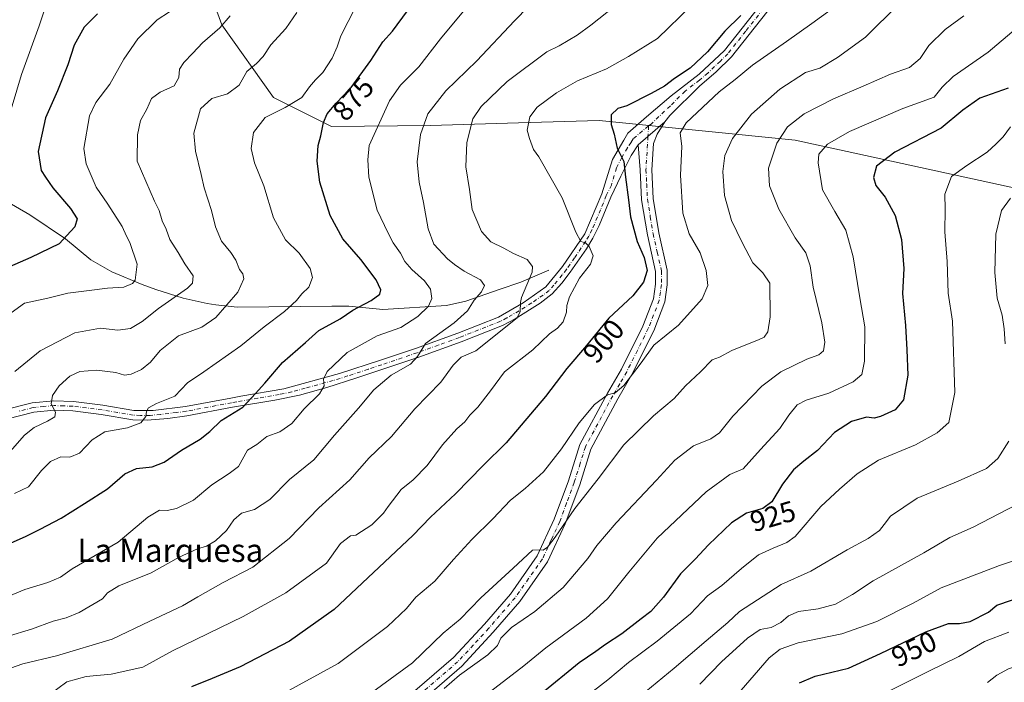
# Model space of a CAD drawing. Units: metres. Extents: x 617878 to 621345, y 4717867 to 4720240.
# Drawn here: x 620833 to 621174, y 4719049 to 4719278 of the extents above; entities that cross this region are included whole.
import ezdxf
from ezdxf.enums import TextEntityAlignment as Align

# ---------------------------------------------------------------- set-up
doc = ezdxf.new("R2010")
doc.units = ezdxf.units.M
doc.header["$MEASUREMENT"] = 0
doc.linetypes.add('DGN Style 4', pattern=[2.6384748266838614, 1.318413404963828, -0.6592067024819142, 0.001648016756204785, -0.6592067024819142])
for name, color, linetype, lineweight in [('Arbolado forestal CxS', 92, 'Continuous', 0), ('Camino Cxs', 7, 'Continuous', 0), ('Camino eje', 30, 'DGN Style 4', 13), ('Corriente natural lineal', 142, 'Continuous', 13), ('Curva de nivel maestra', 30, 'Continuous', 30), ('Curva de nivel normal', 30, 'Continuous', 0), ('Rótulo de curva de nivel directora', 7, 'Continuous', 0), ('Texto cartográfico', 7, 'Continuous', 0)]:
    doc.layers.add(name, color=color, linetype=linetype, lineweight=lineweight)
doc.styles.add('Style-Arial', font='txt')

# ---------------------------------------------------------------- blocks, each defined once
blk = doc.blocks.new('*U11')
at = {"layer": 'Arbolado forestal CxS', "color": 92, "linetype": 'Continuous', "lineweight": 0}
blk.add_polyline3d([(620841.8290999997, 4719456.6349, 816.7709000000032), (620867.9051000001, 4719385.6295, 835.3018000000012), (620888.4288999997, 4719315.358100001, 850.0954000000056), (620902.7292999999, 4719276.315500001, 858.7087000000029), (620920.5487000003, 4719251.1327, 866.7590999999958), (620940.6497, 4719241.1097, 874.7608000000038), (620974.9955000002, 4719241.502699999, 884.7173999999941), (621005.5311000004, 4719242.3783, 893.6460999999982), (621033.5351, 4719243.181500001, 898.460699999996), (621101.4046999998, 4719236.3793, 915.6713000000019), (621209.0248999996, 4719212.972300001, 942.9242999999988), (621254.2817000002, 4719199.086300001, 955.3178999999947), (621271.2534999996, 4719206.801100001, 958.5292000000045), (621284.1102999998, 4719199.086300001, 959.1713000000019), (621286.0219000002, 4719189.2893, 958.4951000000001), (621282.3498999998, 4719183.323100001, 957.8873000000023), (621280.4329000004, 4719160.3115, 956.1324000000022), (621265.0935000004, 4719131.553300001, 951.2722000000067), (621255.5049000002, 4719124.840299999, 950.6180000000023), (621237.2901, 4719101.832699999, 952.9860000000045), (621243.0116999998, 4719072.289100001, 961.0776999999945), (621239.8794999998, 4719056.630700001, 965.6784000000043), (621228.3273, 4719019.569900001, 976.1272000000026)], dxfattribs=at)

msp = doc.modelspace()

# ---------------------------------------------------------------- linework, layer by layer
at = {"layer": 'Arbolado forestal CxS', "color": 92, "linetype": 'Continuous', "lineweight": 0}
for points in [[(620834.1162999999, 4719539.993899999, 814.1588000000047), (620847.1398999998, 4719510.924900001, 811.915399999998), (620854.1727, 4719495.227499999, 811.9018000000069), (620841.8290999997, 4719456.6349, 816.7709000000032), (620867.9051000001, 4719385.6295, 835.3018000000012), (620888.4288999997, 4719315.358100001, 850.0954000000056), (620902.7292999999, 4719276.315500001, 858.7087000000029), (620920.5487000003, 4719251.1327, 866.7590999999958), (620940.6497, 4719241.1097, 874.7608000000038), (620974.9955000002, 4719241.502699999, 884.7173999999941), (621005.5311000004, 4719242.3783, 893.6460999999982), (621033.5351, 4719243.181500001, 898.460699999996), (621101.4046999998, 4719236.3793, 915.6713000000019), (621209.0248999996, 4719212.972300001, 942.9242999999988), (621254.2817000002, 4719199.086300001, 955.3178999999947), (621271.2534999996, 4719206.801100001, 958.5292000000045), (621284.1102999998, 4719199.086300001, 959.1713000000019), (621286.0219000002, 4719189.2893, 958.4951000000001)], [(620834.1162999999, 4719539.993899999, 814.1588000000047), (620847.1398999998, 4719510.924900001, 811.915399999998), (620854.1727, 4719495.227499999, 811.9018000000069), (620841.8290999997, 4719456.6349, 816.7709000000032), (620867.9051000001, 4719385.6295, 835.3018000000012), (620888.4288999997, 4719315.358100001, 850.0954000000056), (620902.7292999999, 4719276.315500001, 858.7087000000029), (620920.5487000003, 4719251.1327, 866.7590999999958), (620940.6497, 4719241.1097, 874.7608000000038), (620974.9955000002, 4719241.502699999, 884.7173999999941), (621005.5311000004, 4719242.3783, 893.6460999999982), (621033.5351, 4719243.181500001, 898.460699999996), (621101.4046999998, 4719236.3793, 915.6713000000019), (621209.0248999996, 4719212.972300001, 942.9242999999988), (621254.2817000002, 4719199.086300001, 955.3178999999947), (621271.2534999996, 4719206.801100001, 958.5292000000045), (621284.1102999998, 4719199.086300001, 959.1713000000019), (621286.0219000002, 4719189.2893, 958.4951000000001)], [(621209.0248999996, 4719212.972300001, 942.9242999999988), (621101.4046999998, 4719236.3793, 915.6713000000019), (621033.5351, 4719243.181500001, 898.460699999996), (621005.5311000004, 4719242.3783, 893.6460999999982), (620974.9955000002, 4719241.502699999, 884.7173999999941), (620940.6497, 4719241.1097, 874.7608000000038), (620920.5487000003, 4719251.1327, 866.7590999999958), (620902.7292999999, 4719276.315500001, 858.7087000000029), (620888.4288999997, 4719315.358100001, 850.0954000000056), (620867.9051000001, 4719385.6295, 835.3018000000012), (620841.8290999997, 4719456.6349, 816.7709000000032)]]:
    msp.add_polyline3d(points, dxfattribs=at)
at = {"layer": 'Camino Cxs', "color": 7, "linetype": 'Continuous', "lineweight": 0, "extrusion": (-0.1819731960871354, -0.1560053434599974, 0.9708491585811676), "elevation": -848364.8050755131, "flags": 128}
msp.add_lwpolyline([(-3178620.318127193, 3440001.913215746), (-3178620.318127193, 3439989.45844493)], dxfattribs=at)
msp.add_lwpolyline([(-3178620.318127193, 3440001.913215746), (-3178620.318127193, 3439989.45844493)], dxfattribs=at)
at = {"layer": 'Camino Cxs', "color": 7, "linetype": 'Continuous', "lineweight": 0}
for points in [[(621167.7301000003, 4719414.030099999, 893.3490000000021), (621171.0100999996, 4719394.8101, 898.5097999999998), (621172.7001, 4719382.850099999, 899.7844000000041), (621173.1601, 4719376.870100001, 898.1462999999932), (621173.4001000002, 4719368.100099999, 899.8972999999969), (621172.6700999998, 4719362.3101, 898.5479999999952), (621170.4401000004, 4719357.8301, 899.7670999999974), (621169.0301000001, 4719355.720100001, 899.8258999999963), (621165.8601000002, 4719351.880100001, 900.0176999999967), (621162.9501, 4719349.110099999, 898.9410999999964), (621141.4501, 4719330.4301, 901.2697000000045), (621131.4700999996, 4719321.9801, 903.800000000003), (621117.4101, 4719308.470100001, 901.7271000000038), (621105.0701000001, 4719295.5601, 903.7918000000063), (621091.6401000004, 4719280.770099999, 906.9358000000066), (621079.3000999996, 4719265.2401, 904.3957999999985), (621074.0701000001, 4719260.0101, 907.0071999999927), (621068.2600999996, 4719255.110099999, 906.6882000000041), (621057.9401000004, 4719244.870100001, 905.189400000003), (621056.2301000003, 4719242.6801, 904.2158999999956)], [(620827.4101, 4719142.880100001, 866.826199999996), (620836.9600999998, 4719145.300100001, 867.3315000000002), (620844.5000999998, 4719146.0601, 869.0252000000038), (620851.2500999998, 4719145.780099999, 867.0031000000017), (620861.4801000003, 4719144.540100001, 870.2494000000006), (620872.1401000004, 4719142.700099999, 874.7403999999952), (620878.8800999997, 4719142.720100001, 875.6083999999975), (620890.0900999998, 4719144.050100001, 877.7461999999941), (620905.7600999996, 4719147.0001, 881.9379999999946), (620909.3300999999, 4719147.620100001, 882.7700000000042), (620924.1801000005, 4719150.210100001, 880.9909999999946), (620943.4901000002, 4719155.470100001, 885.982999999993), (620957.6901000004, 4719160.130100001, 888.6000000000058), (620969.8701, 4719164.2401, 888.7005999999965), (620984.4801000003, 4719169.520099999, 891.3671000000032), (620998.5701000001, 4719175.090100001, 893.1361000000034), (621007.1601, 4719180.050100001, 895.5053999999947), (621015.0201000003, 4719185.5101, 896.6166999999988), (621020.8101000005, 4719192.5601, 894.3643000000012), (621028.4600999998, 4719203.940099999, 904.5225999999967), (621034.4301000005, 4719217.7401, 905.088499999998), (621038.0900999998, 4719229.6501, 904.6480000000012), (621042.0000999998, 4719236.390100001, 903.2854999999981), (621043.4301000005, 4719238.840100001, 903.8282999999938), (621049.8655000003, 4719244.466700001, 902.1852999999975), (621058.4001000002, 4719251.6801, 904.6601999999986), (621068.1700999998, 4719259.220100001, 906.5679999999993), (621076.9001000002, 4719267.450099999, 901.397100000002), (621089.1700999998, 4719282.9001, 903.5562000000064)], [(620827.4101, 4719142.880100001, 866.826199999996), (620836.9600999998, 4719145.300100001, 867.3315000000002), (620844.5000999998, 4719146.0601, 869.0252000000038), (620851.2500999998, 4719145.780099999, 867.0031000000017), (620861.4801000003, 4719144.540100001, 870.2494000000006), (620872.1401000004, 4719142.700099999, 874.7403999999952), (620878.8800999997, 4719142.720100001, 875.6083999999975), (620890.0900999998, 4719144.050100001, 877.7461999999941), (620905.7600999996, 4719147.0001, 881.9379999999946), (620909.3300999999, 4719147.620100001, 882.7700000000042), (620924.1801000005, 4719150.210100001, 880.9909999999946), (620943.4901000002, 4719155.470100001, 885.982999999993), (620957.6901000004, 4719160.130100001, 888.6000000000058), (620969.8701, 4719164.2401, 888.7005999999965), (620984.4801000003, 4719169.520099999, 891.3671000000032), (620998.5701000001, 4719175.090100001, 893.1361000000034), (621007.1601, 4719180.050100001, 895.5053999999947), (621015.0201000003, 4719185.5101, 896.6166999999988), (621020.8101000005, 4719192.5601, 894.3643000000012), (621028.4600999998, 4719203.940099999, 904.5225999999967), (621034.4301000005, 4719217.7401, 905.088499999998), (621038.0900999998, 4719229.6501, 904.6480000000012), (621042.0000999998, 4719236.390100001, 903.2854999999981), (621043.4301000005, 4719238.840100001, 903.8282999999938), (621049.8655000003, 4719244.466700001, 902.1852999999975), (621058.4001000002, 4719251.6801, 904.6601999999986), (621068.1700999998, 4719259.220100001, 906.5679999999993), (621076.9001000002, 4719267.450099999, 901.397100000002), (621089.1700999998, 4719282.9001, 903.5562000000064)], [(621091.6401000004, 4719280.770099999, 906.9358000000066), (621079.3000999996, 4719265.2401, 904.3957999999985), (621074.0701000001, 4719260.0101, 907.0071999999927), (621068.2600999996, 4719255.110099999, 906.6882000000041), (621057.9401000004, 4719244.870100001, 905.189400000003), (621056.2301000003, 4719242.6801, 904.2158999999956), (621047.0500999996, 4719234.8101, 901.2305999999954), (621044.5201000003, 4719231.090100001, 901.5084000000062), (621040.9801000003, 4719223.870100001, 905.6043000000063), (621037.4901000002, 4719216.610099999, 903.6863000000012), (621033.5401, 4719206.800100001, 905.4465000000055), (621031.3300999999, 4719202.370100001, 905.1643999999943), (621029.1101000002, 4719198.6801, 903.7788), (621023.4200999998, 4719190.620100001, 895.0384000000049), (621020.5900999998, 4719186.790100001, 896.1695999999939), (621017.2500999998, 4719183.100099999, 897.9268000000012), (621013.0800999999, 4719179.920100001, 897.249100000001), (621004.3501000004, 4719174.460100001, 894.8062999999967), (620999.9901000002, 4719172.1501, 891.5675999999949), (620985.6300999997, 4719166.470100001, 889.5840999999928), (620970.9501, 4719161.170100001, 888.3931000000011), (620958.5000999998, 4719156.970100001, 885.7885999999999), (620949.1101000002, 4719153.870100001, 886.6410000000034), (620939.0800999999, 4719150.670100001, 885.7891999999993), (620929.6601, 4719148.0701, 882.5337000000001), (620921.0401, 4719146.3101, 879.290599999993), (620906.3400999998, 4719143.800100001, 880.0630999999995), (620890.5800999999, 4719140.8301, 876.8190000000033), (620884.0100999996, 4719139.9301, 876.0856000000058), (620876.8101000005, 4719139.3101, 876.3362000000053), (620871.8701, 4719139.440099999, 875.2875999999961), (620860.8701, 4719141.3301, 869.5334000000003), (620850.9901000002, 4719142.530099999, 867.2036999999982), (620844.6001000004, 4719142.790100001, 866.4302000000026), (620837.5301000001, 4719142.090100001, 864.5483999999997), (620828.0100999996, 4719139.670100001, 864.4697000000016)], [(620969.6201, 4719045.5101, 921.8190999999933), (620983.0100999996, 4719057.0801, 922.4421000000002), (620993.7100999998, 4719068.610099999, 922.4458000000013), (621002.7301000003, 4719079.090100001, 921.7706000000036), (621012.0500999996, 4719092.290100001, 917.5531000000047), (621017.9101, 4719104.9901, 919.8184999999941), (621022.8701, 4719118.3201, 912.1483000000007), (621026.8101000005, 4719130.9101, 913.6548999999941), (621036.4001000002, 4719148.7501, 913.6325000000071), (621041.2200999996, 4719157.0601, 909.7286000000023), (621048.6501000002, 4719171.9301, 909.0478000000004), (621052.3101000005, 4719181.380100001, 904.9658000000054), (621053.0100999996, 4719186.470100001, 909.1085000000021), (621053.0201000003, 4719190.850099999, 908.5041000000057), (621050.1901000004, 4719203.530099999, 908.4137000000047), (621048.1801000005, 4719215.6801, 907.7902999999933), (621047.6601, 4719226.140100001, 902.9787000000069), (621047.0500999996, 4719234.8101, 901.2305999999954), (621056.2301000003, 4719242.6801, 904.2158999999956), (621053.6201, 4719238.4101, 903.2238999999972), (621052.3000999996, 4719235.220100001, 903.1769999999962), (621051.7600999996, 4719226.120100001, 905.1398999999947), (621052.2500999998, 4719216.120100001, 907.7565999999933), (621054.2100999998, 4719204.3101, 910.1373000000023), (621057.1101000002, 4719191.290100001, 908.3298999999971), (621057.1001000004, 4719186.190099999, 908.2743999999948), (621056.2901, 4719180.350099999, 909.7084999999934), (621052.4001000002, 4719170.270099999, 909.862500000003), (621044.8201000001, 4719155.120100001, 911.7899000000034), (621039.9700999996, 4719146.7501, 915.5065000000033), (621030.6001000004, 4719129.3201, 914.4870999999986), (621026.7401000002, 4719116.9901, 912.9495000000024), (621021.6901000004, 4719103.420100001, 918.9017000000023), (621015.6101000002, 4719090.2301, 921.0855000000012), (621005.9600999998, 4719076.5701, 924.5473000000056), (620996.7600999996, 4719065.880100001, 919.0662000000011), (620985.8501000004, 4719054.140100001, 920.3699000000053), (620972.0800999999, 4719042.2401, 920.712400000004)], [(621056.2301000003, 4719242.6801, 904.2158999999956), (621053.6201, 4719238.4101, 903.2238999999972), (621052.3000999996, 4719235.220100001, 903.1769999999962), (621051.7600999996, 4719226.120100001, 905.1398999999947), (621052.2500999998, 4719216.120100001, 907.7565999999933), (621054.2100999998, 4719204.3101, 910.1373000000023), (621057.1101000002, 4719191.290100001, 908.3298999999971), (621057.1001000004, 4719186.190099999, 908.2743999999948), (621056.2901, 4719180.350099999, 909.7084999999934), (621052.4001000002, 4719170.270099999, 909.862500000003), (621044.8201000001, 4719155.120100001, 911.7899000000034), (621039.9700999996, 4719146.7501, 915.5065000000033), (621030.6001000004, 4719129.3201, 914.4870999999986), (621026.7401000002, 4719116.9901, 912.9495000000024), (621021.6901000004, 4719103.420100001, 918.9017000000023), (621015.6101000002, 4719090.2301, 921.0855000000012), (621005.9600999998, 4719076.5701, 924.5473000000056), (620996.7600999996, 4719065.880100001, 919.0662000000011), (620985.8501000004, 4719054.140100001, 920.3699000000053), (620972.0800999999, 4719042.2401, 920.712400000004)], [(621047.0500999996, 4719234.8101, 901.2305999999954), (621044.5201000003, 4719231.090100001, 901.5084000000062), (621040.9801000003, 4719223.870100001, 905.6043000000063), (621037.4901000002, 4719216.610099999, 903.6863000000012), (621033.5401, 4719206.800100001, 905.4465000000055), (621031.3300999999, 4719202.370100001, 905.1643999999943), (621029.1101000002, 4719198.6801, 903.7788), (621023.4200999998, 4719190.620100001, 895.0384000000049), (621020.5900999998, 4719186.790100001, 896.1695999999939), (621017.2500999998, 4719183.100099999, 897.9268000000012), (621013.0800999999, 4719179.920100001, 897.249100000001), (621004.3501000004, 4719174.460100001, 894.8062999999967), (620999.9901000002, 4719172.1501, 891.5675999999949), (620985.6300999997, 4719166.470100001, 889.5840999999928), (620970.9501, 4719161.170100001, 888.3931000000011), (620958.5000999998, 4719156.970100001, 885.7885999999999), (620949.1101000002, 4719153.870100001, 886.6410000000034), (620939.0800999999, 4719150.670100001, 885.7891999999993), (620929.6601, 4719148.0701, 882.5337000000001), (620921.0401, 4719146.3101, 879.290599999993), (620906.3400999998, 4719143.800100001, 880.0630999999995), (620890.5800999999, 4719140.8301, 876.8190000000033), (620884.0100999996, 4719139.9301, 876.0856000000058), (620876.8101000005, 4719139.3101, 876.3362000000053), (620871.8701, 4719139.440099999, 875.2875999999961), (620860.8701, 4719141.3301, 869.5334000000003), (620850.9901000002, 4719142.530099999, 867.2036999999982), (620844.6001000004, 4719142.790100001, 866.4302000000026), (620837.5301000001, 4719142.090100001, 864.5483999999997), (620828.0100999996, 4719139.670100001, 864.4697000000016)], [(620969.6201, 4719045.5101, 921.8190999999933), (620983.0100999996, 4719057.0801, 922.4421000000002), (620993.7100999998, 4719068.610099999, 922.4458000000013), (621002.7301000003, 4719079.090100001, 921.7706000000036), (621012.0500999996, 4719092.290100001, 917.5531000000047), (621017.9101, 4719104.9901, 919.8184999999941), (621022.8701, 4719118.3201, 912.1483000000007), (621026.8101000005, 4719130.9101, 913.6548999999941), (621036.4001000002, 4719148.7501, 913.6325000000071), (621041.2200999996, 4719157.0601, 909.7286000000023), (621048.6501000002, 4719171.9301, 909.0478000000004), (621052.3101000005, 4719181.380100001, 904.9658000000054), (621053.0100999996, 4719186.470100001, 909.1085000000021), (621053.0201000003, 4719190.850099999, 908.5041000000057), (621050.1901000004, 4719203.530099999, 908.4137000000047), (621048.1801000005, 4719215.6801, 907.7902999999933), (621047.6601, 4719226.140100001, 902.9787000000069), (621047.0500999996, 4719234.8101, 901.2305999999954)]]:
    msp.add_polyline3d(points, dxfattribs=at)
at = {"layer": 'Camino eje', "color": 30, "linetype": 'DGN Style 4', "lineweight": 13, "extrusion": (0.000624345306261814, 0.01050372571415104, 0.9999446394371343), "elevation": 50859.25972262454, "flags": 128}
msp.add_lwpolyline([(621049.9274864802, 4718967.415683883), (621049.7120626707, 4718963.791683963)], dxfattribs=at)
at = {"layer": 'Camino eje', "color": 30, "linetype": 'DGN Style 4', "lineweight": 13}
for points in [[(621090.4051000001, 4719281.835100001, 905.1328000000068), (621084.2701000003, 4719274.110099999, 904.378800000006), (621078.1001000004, 4719266.345100001, 902.5935000000027), (621075.4851000002, 4719263.7301, 904.354800000001), (621071.1201, 4719259.6151, 906.6627000000008), (621068.2150999998, 4719257.165100001, 906.622199999998), (621063.3300999999, 4719253.395099999, 904.3413), (621058.1700999998, 4719248.2751, 904.9584999999934), (621051.4751000004, 4719241.950099999, 901.8987999999954), (621050.6117000004, 4719241.3025, 901.9434000000037)], [(621050.6117000004, 4719241.3025, 901.9434000000037), (621045.2401000002, 4719236.825099999, 902.1445999999996), (621044.5251000002, 4719235.600099999, 902.0865000000049), (621043.2600999996, 4719233.7401, 901.7179999999935), (621041.3051000005, 4719230.370100001, 902.6618000000017), (621039.5351, 4719226.7601, 903.9719999999943), (621037.7050999999, 4719220.8051, 902.9343999999984), (621035.9600999998, 4719217.175100001, 904.0573000000004), (621033.9851000002, 4719212.270099999, 906.9407000000066), (621031.0000999998, 4719205.370100001, 904.360799999995), (621029.8951000003, 4719203.155099999, 904.7679999999965), (621028.7851, 4719201.3101, 904.2976000000054), (621024.9600999998, 4719195.620100001, 898.4707999999956), (621022.1151000002, 4719191.590100001, 894.5049), (621020.7001, 4719189.675100001, 895.0837999999932), (621017.8051000005, 4719186.1501, 896.354800000001), (621016.1350999996, 4719184.3051, 896.9568), (621014.0500999996, 4719182.715100001, 895.9312999999967), (621010.1201, 4719179.985099999, 896.1532000000008), (621005.7550999997, 4719177.255100001, 894.0292000000045), (621001.4600999998, 4719174.7751, 893.0117000000029), (620999.2801000001, 4719173.620100001, 891.8782999999967), (620985.0551000005, 4719167.995100001, 889.5831999999937), (620977.7150999998, 4719165.345100001, 888.1854000000021), (620970.4101, 4719162.7051, 887.7834000000003), (620958.0950999996, 4719158.550100001, 886.4570999999996), (620953.4001000002, 4719157.0001, 885.908899999995), (620946.3000999996, 4719154.670100001, 885.9916999999988), (620941.2851, 4719153.0701, 884.1880999999995), (620931.6300999997, 4719150.440099999, 885.8429000000034), (620926.9200999998, 4719149.140100001, 881.6073999999935), (620922.6101000002, 4719148.2601, 878.966499999995), (620915.1851000005, 4719146.965100001, 881.3993999999948), (620907.8350999998, 4719145.710100001, 882.040599999993), (620906.0500999996, 4719145.4001, 881.0044000000053), (620890.3350999998, 4719142.440099999, 876.7474999999978), (620887.0500999996, 4719141.9901, 876.9974999999978), (620881.4451000001, 4719141.325099999, 875.3475000000036), (620877.8450999996, 4719141.015100001, 876.0295000000042), (620874.4751000004, 4719141.005100001, 875.4499999999971), (620872.0050999997, 4719141.0701, 874.9502999999969), (620866.5050999997, 4719142.015100001, 873.1597000000038), (620861.1750999996, 4719142.9351, 869.3702000000048), (620851.1201, 4719144.155099999, 867.1186000000017), (620847.9250999996, 4719144.2851, 867.0007999999945), (620844.5500999996, 4719144.425100001, 867.7112999999954), (620841.0151000004, 4719144.075099999, 867.1959000000062), (620837.2451, 4719143.6951, 865.5589000000037), (620832.4700999996, 4719142.485099999, 866.6462000000029)], [(621050.3963000001, 4719237.6787, 901.9815999999993), (621049.7100999998, 4719226.130100001, 904.0622000000004), (621049.9550999999, 4719221.130100001, 906.2519999999931), (621050.2150999998, 4719215.9001, 907.8331000000036), (621051.2200999996, 4719209.825099999, 908.5565999999964), (621052.2001, 4719203.920100001, 908.6447000000045), (621053.6151000002, 4719197.5801, 908.547200000001), (621055.0651000004, 4719191.0701, 908.3559999999999), (621055.0551000005, 4719186.3301, 908.6113000000041), (621054.7050999999, 4719183.7851, 907.4760999999999), (621054.3000999996, 4719180.8651, 906.934699999998), (621052.3551000003, 4719175.825099999, 905.5176000000066), (621050.5251000002, 4719171.100099999, 909.3475000000036), (621046.7351000002, 4719163.5251, 908.8417999999948), (621043.0201000003, 4719156.090100001, 909.3282999999938), (621040.5950999996, 4719151.905099999, 912.175000000003), (621038.1851000005, 4719147.7501, 913.8016999999963), (621028.7050999999, 4719130.1151, 913.595100000006), (621026.8925000001, 4719124.325099999, 913.9119000000064), (621024.8369000005, 4719117.770099999, 912.0280999999959), (621022.1721000001, 4719110.5801, 913.258799999996), (621019.8000999996, 4719104.2051, 919.0651000000071), (621016.8701, 4719097.8551, 918.8375999999989), (621013.8300999999, 4719091.2601, 918.717300000004), (621009.0050999997, 4719084.4301, 916.4519), (621004.3450999996, 4719077.8301, 922.874299999996), (620995.2351000002, 4719067.245100001, 920.6453000000038), (620989.8850999996, 4719061.4801, 918.7909000000074), (620984.4301000005, 4719055.610099999, 920.3782000000066), (620970.8501000004, 4719043.8751, 920.7477999999975)]]:
    msp.add_polyline3d(points, dxfattribs=at)
at = {"layer": 'Corriente natural lineal', "color": 142, "linetype": 'Continuous', "lineweight": 13}
msp.add_polyline3d([(621016.0601000005, 4719191.350099999, 891.1129999999977), (621006.3501000004, 4719187.130100001, 888.2265999999945), (620998.8300999999, 4719184.640100001, 886.1781999999948), (620987.2901, 4719180.550100001, 883.0451999999933), (620980.5701000001, 4719179.140100001, 881.2381000000023), (620958.4801000003, 4719177.700099999, 875.5595999999933), (620946.7001, 4719178.8201, 873.6912000000011), (620940.8601000002, 4719178.9001, 872.6569000000019), (620908.0000999998, 4719178.550100001, 864.6334999999963), (620900.5701000001, 4719179.3101, 862.2378000000026), (620897.6300999997, 4719179.780099999, 861.4275999999956), (620889.2301000003, 4719181.640100001, 859.2048999999971), (620879.7600999996, 4719184.610099999, 856.4814999999944), (620875.0201000003, 4719186.3201, 855.0861000000004), (620864.5301000001, 4719190.7601, 852.6971999999952), (620857.2301000003, 4719194.950099999, 851.0663999999962), (620848.5201000003, 4719202.1601, 849.2062000000006), (620836.1601, 4719210.5101, 846.7609999999986), (620827.5401, 4719215.420100001, 844.9002999999939), (620804.1001000004, 4719226.270099999, 841.8617999999988)], dxfattribs=at)
at = {"layer": 'Curva de nivel maestra', "color": 30, "linetype": 'Continuous', "lineweight": 30, "flags": 128}
for points, elevation in [([(620828.6799999997, 4719096.3301), (620834.6799999997, 4719099.020099999), (620839.6799999997, 4719101.590100001), (620847.0099999999, 4719105.350099999), (620855.0899999999, 4719110.520099999), (620863.0800000001, 4719115.5001), (620869.0599999996, 4719120.770099999), (620873.1200000001, 4719122.5601), (620878.5199999996, 4719123.220100001), (620882.6699999999, 4719124.850099999), (620888.6699999999, 4719128.9801), (620895.1399999997, 4719132.800100001), (620898.4900000002, 4719135.460100001), (620902.4800000006, 4719139.210100001), (620909.9900000002, 4719143.800100001), (620914.3399999999, 4719148.550100001), (620917.6200000001, 4719152.200099999), (620923.6900000004, 4719159.380100001), (620931.6900000004, 4719166.220100001), (620936.3499999996, 4719170.380100001), (620943.6900000004, 4719174.460100001), (620948.0999999996, 4719177.420100001), (620954.4699999997, 4719180.800100001), (620957.4400000004, 4719182.970100001), (620957.8200000003, 4719184.4801), (620956.2000000002, 4719187.9801), (620950.8499999996, 4719194.970100001), (620944.6200000001, 4719202.210100001), (620940.1900000004, 4719210.3201), (620936.6799999997, 4719221.8101), (620935.7400000002, 4719229.140100001), (620936.0999999996, 4719234.4901), (620937.0499999998, 4719237.870100001), (620937.9000000004, 4719242.4901), (620939.1900000004, 4719245.470100001), (620942.3499999996, 4719249.1801), (620947.5300000003, 4719254.610099999), (620954.29, 4719264.0001), (620958.4800000006, 4719270.4301), (620961.9000000004, 4719274.140100001), (620967.0999999996, 4719281.1501)], 875), ([(620859.5999999996, 4719280.1601), (620855.0099999999, 4719275.5701), (620851.4600000001, 4719269.2601), (620849.2699999996, 4719262.460100001), (620845.7599999999, 4719253.470100001), (620841.5999999996, 4719244.140100001), (620839.0300000003, 4719232.470100001), (620840.0800000001, 4719225.9001), (620841.5800000001, 4719223.5101), (620844.0800000001, 4719219.880100001), (620850.2199999997, 4719212.6801), (620852.5300000003, 4719209.0701), (620851.7100000001, 4719206.300100001), (620846.3300000001, 4719200.460100001), (620836.54, 4719195.7501), (620829.0700000003, 4719192.5001)], 850), ([(621082.5499999998, 4719279.590100001), (621077.04, 4719274.100099999), (621071.0300000003, 4719266.9801), (621065.0300000003, 4719261.3301), (621059.6200000001, 4719257.720100001), (621056.0800000001, 4719255.100099999), (621051.4600000001, 4719252.540100001), (621043.0300000003, 4719248.2301), (621039.9400000004, 4719247.290100001), (621037.6200000001, 4719245.200099999), (621037.7000000002, 4719241.8301), (621038.6900000004, 4719238.470100001), (621039.7300000006, 4719233.5601), (621042.0499999998, 4719229.030099999), (621042.5800000001, 4719223.590100001), (621043.6600000003, 4719215.670100001), (621044.3300000001, 4719209.8101), (621046.6600000003, 4719201.220100001), (621049.1299999999, 4719195.770099999), (621050.1299999999, 4719191.220100001), (621048.9000000004, 4719187.140100001), (621045.1600000003, 4719182.470100001), (621036.8099999996, 4719174.7301), (621029.0599999996, 4719165.200099999), (621022.2800000003, 4719157.200099999), (621014.8399999999, 4719147.5601), (621001.2400000002, 4719131.5101), (620993.2599999999, 4719123.690099999), (620983.6799999997, 4719113.800100001), (620975.04, 4719105.7601), (620968.9299999997, 4719099.340100001), (620941.6600000003, 4719073.710100001), (620926.1600000003, 4719062.7501), (620909.0199999996, 4719053.890100001), (620899.3499999996, 4719049.870100001), (620892.2199999997, 4719047.0001)], 900), ([(621175.2800000003, 4719254.4301), (621165.4600000001, 4719250.9801), (621159.5800000001, 4719246.8101), (621152.0300000003, 4719240.4901), (621136.0199999996, 4719232.2601), (621129.5899999999, 4719227.390100001), (621128.54, 4719223.4901), (621129.3600000005, 4719220.640100001), (621132.6200000001, 4719216.6601), (621136.1299999999, 4719210.300100001), (621138.2999999998, 4719202.0001), (621139.0599999996, 4719191.9001), (621138.6699999999, 4719183.220100001), (621139.6600000003, 4719172.140100001), (621140.1399999997, 4719163.7401), (621140.5199999996, 4719154.940099999), (621139.0099999999, 4719146.440099999), (621136.0899999999, 4719142.950099999), (621131, 4719140.5801), (621128.8200000003, 4719140.0801), (621126.1600000003, 4719140.380100001), (621120.9900000002, 4719138.860099999), (621115.04, 4719135.050100001), (621109.2199999997, 4719128.8201), (621104.4100000003, 4719125.1601), (621100.8799999999, 4719122.100099999), (621097.04, 4719117.130100001), (621093.3700000001, 4719111.0601), (621090.1799999997, 4719108.720100001), (621084.5199999996, 4719107.0801), (621079.3300000001, 4719103.800100001), (621071.4199999999, 4719096.130100001), (621066.75, 4719091.130100001), (621061.6200000001, 4719086.130100001), (621055.8399999999, 4719078.0001), (621051.4500000002, 4719073.020099999), (621048.0300000003, 4719070.550100001), (621041.3600000005, 4719065.360099999), (621035.6500000004, 4719061.600099999), (621032.3799999999, 4719059.170100001), (621026.5, 4719055.2401), (621013.2400000002, 4719044.420100001)], 925), ([(621102.9400000004, 4719048.350099999), (621108.3300000001, 4719050.640100001), (621119.9500000002, 4719053.370100001), (621131.04, 4719058.4801), (621146.7100000001, 4719065.950099999), (621154.6299999999, 4719068.860099999), (621158.4100000003, 4719068.840100001), (621162.0800000001, 4719069.630100001), (621168.4100000003, 4719072.770099999), (621171.3600000005, 4719075.290100001), (621192.3899999997, 4719082.460100001)], 950)]:
    msp.add_lwpolyline(points, dxfattribs=dict(at, elevation=elevation))
at = {"layer": 'Curva de nivel normal', "color": 30, "linetype": 'Continuous', "lineweight": 0, "flags": 128}
for points, elevation in [([(620828.04, 4719241.630100001), (620833.2699999996, 4719259.100099999), (620839.4100000003, 4719275.970100001), (620841.2599999999, 4719281.5101), (620845.25, 4719285.610099999), (620850.8300000001, 4719290.880100001), (620856.2800000003, 4719298.9801), (620862.2199999997, 4719307.1501), (620866.0199999996, 4719315.460100001), (620869.8399999999, 4719325.0701), (620870.2000000002, 4719334.0601), (620870.6900000004, 4719338.520099999), (620872.9600000001, 4719341.8301), (620888.6799999997, 4719353.1501), (620894.7699999996, 4719369.800100001), (620897.2199999997, 4719376.870100001), (620898.4600000001, 4719381.200099999), (620901.3200000003, 4719386.300100001), (620905.2100000001, 4719394.880100001), (620907.2300000006, 4719402.450099999)], 845), ([(621018.7300000006, 4719292.690099999), (621004.1299999999, 4719277.720100001), (620991.0499999998, 4719263.8101), (620980.2999999998, 4719253.470100001), (620974.0999999996, 4719245.470100001), (620971.5700000003, 4719238.300100001), (620970.4000000004, 4719228.8201), (620971.1200000001, 4719221.800100001), (620972.6200000001, 4719214.800100001), (620974.2300000006, 4719205.690099999), (620976.2300000006, 4719200.350099999), (620980.9199999999, 4719195.2401), (620983.3600000005, 4719193.340100001), (620986.7100000001, 4719190.940099999), (620992.2999999998, 4719187.940099999), (620993.75, 4719185.9801), (620992.7000000002, 4719183.770099999), (620990.2000000002, 4719180.920100001), (620987.8300000001, 4719177.270099999), (620983.1799999997, 4719173.020099999), (620973.2800000003, 4719165.940099999), (620970.5599999996, 4719161.460100001), (620968.0999999996, 4719158.790100001), (620961.3799999999, 4719154.9001), (620955.3499999996, 4719149.8101), (620950.0199999996, 4719143.4901), (620941.7199999997, 4719134.190099999), (620934.5999999996, 4719125.600099999), (620926.1399999997, 4719118.7601), (620919.2800000003, 4719111.8201), (620913.9900000002, 4719108.450099999), (620909.4900000002, 4719107.1601), (620906.8600000005, 4719104.850099999), (620904.29, 4719101.130100001), (620900.4400000004, 4719097.5101), (620897.4000000004, 4719095.670100001), (620894.29, 4719094.790100001), (620887.9100000003, 4719091.890100001), (620878.2400000002, 4719086.460100001), (620867.0099999999, 4719081.9101), (620863.0899999999, 4719079.4901), (620861.3300000001, 4719077.390100001), (620853.2599999999, 4719072.710100001), (620848.6799999997, 4719070.8301), (620844.2599999999, 4719069.6801), (620836.6799999997, 4719066.960100001), (620828.2999999998, 4719064.4301)], 885), ([(621137.3700000001, 4719283.5001), (621125.8300000001, 4719272.050100001), (621116.1399999997, 4719265.0001), (621109.9800000006, 4719261.340100001), (621105.04, 4719259.860099999), (621096.0999999996, 4719254.090100001), (621086.29, 4719245.4001), (621079.7400000002, 4719236.9001), (621077.0899999999, 4719231.0601), (621076.3499999996, 4719225.520099999), (621076.9199999999, 4719217.1801), (621079.3200000003, 4719208.550100001), (621083.0800000001, 4719200.950099999), (621086.79, 4719193.870100001), (621090.25, 4719190.350099999), (621092.6600000003, 4719186.840100001), (621092.75, 4719175.110099999), (621091.9699999997, 4719169.920100001), (621090.7300000006, 4719168.1501), (621088.9699999997, 4719167.300100001), (621079.5099999999, 4719163.5101), (621075.1500000004, 4719161.140100001), (621072.6600000003, 4719160.200099999), (621068.6399999997, 4719156.050100001), (621063.3799999999, 4719151.280099999), (621059.5099999999, 4719146.9001), (621052.3300000001, 4719140.880100001), (621042.04, 4719130.800100001), (621033.0899999999, 4719119.0601), (621025, 4719108.700099999), (621018.29, 4719098.800100001), (621015.5300000003, 4719095.290100001), (621014.0700000003, 4719094.270099999), (621012.8600000005, 4719094.4001), (621010.3600000005, 4719094.2601), (621003.7300000006, 4719088.0601), (620992.5, 4719077.8301), (620985.3200000003, 4719070.440099999), (620979.4600000001, 4719065.530099999), (620968.7300000006, 4719055.3201), (620955.0700000003, 4719045.2501)], 910), ([(620988.2199999997, 4719283.1601), (620978.4400000004, 4719271.540100001), (620971.0199999996, 4719261.8101), (620964.6399999997, 4719255.440099999), (620960.8399999999, 4719250.020099999), (620953.75, 4719234.5101), (620953.2699999996, 4719229.540100001), (620953.6200000001, 4719223.5101), (620956.5800000001, 4719212.140100001), (620960.3700000001, 4719204.1601), (620962.0800000001, 4719200.800100001), (620964.5700000003, 4719197.2601), (620966.1600000003, 4719194.280099999), (620968.5, 4719191.5101), (620972.9500000002, 4719187.610099999), (620974.9800000006, 4719184.800100001), (620975.5199999996, 4719181.460100001), (620974.3300000001, 4719178.8201), (620970.6500000004, 4719175.220100001), (620964.7000000002, 4719171.420100001), (620956.4800000006, 4719168.520099999), (620946.1100000005, 4719162.8201), (620939.2300000006, 4719156.2401), (620937.8899999997, 4719153.5801), (620938.1900000004, 4719151.2401), (620936.5800000001, 4719148.460100001), (620931.2800000003, 4719143.2401), (620926.9800000006, 4719138.2301), (620922.8399999999, 4719135.300100001), (620918.3200000003, 4719133.640100001), (620914.8399999999, 4719130.880100001), (620911.5800000001, 4719128.940099999), (620908.4100000003, 4719123.350099999), (620905.2599999999, 4719120.840100001), (620899.1799999997, 4719116.940099999), (620892.8899999997, 4719111.5801), (620886.9699999997, 4719108.720100001), (620883.7300000006, 4719108.0601), (620881.1399999997, 4719108.220100001), (620877.0499999998, 4719105.720100001), (620866.8099999996, 4719097.020099999), (620850.8600000005, 4719087.880100001), (620846.7300000006, 4719084.970100001), (620842.3700000001, 4719083.130100001), (620834.3899999997, 4719080.690099999), (620823.7800000003, 4719076.280099999)], 880), ([(621038.9199999999, 4719282.850099999), (621030.54, 4719276.270099999), (621025.8899999997, 4719272.7401), (621019.6600000003, 4719269.0701), (621015.3600000005, 4719267.030099999), (621001.6299999999, 4719256.670100001), (620992.5800000001, 4719248.050100001), (620989.6500000004, 4719243.720100001), (620987.5800000001, 4719235.5601), (620987.2800000003, 4719227.130100001), (620988.5199999996, 4719219.3101), (620989.5099999999, 4719212.360099999), (620992.7199999997, 4719204.720100001), (620995.9699999997, 4719201.1501), (621000.4400000004, 4719198.9001), (621003.7400000002, 4719197.120100001), (621008.5300000003, 4719194.9801), (621010.4199999999, 4719192.640100001), (621010.2199999997, 4719190.6601), (621006.5099999999, 4719181.8201), (621006.2599999999, 4719180.0801), (621006.0700000003, 4719177.050100001), (621005.0300000003, 4719174.840100001), (620990.7400000002, 4719163.360099999), (620985.6699999999, 4719161.130100001), (620982.8200000003, 4719158.4001), (620978.5599999996, 4719152.4801), (620969.6100000005, 4719143.2601), (620961.5099999999, 4719133.700099999), (620953.7199999997, 4719126.270099999), (620947.0999999996, 4719118.6601), (620936.3099999996, 4719109.0101), (620926.0300000003, 4719098.3201), (620913.4000000004, 4719088.390100001), (620903.1399999997, 4719083.050100001), (620894.4000000004, 4719078.1601), (620889.0199999996, 4719075.0101), (620877.6799999997, 4719069.7401), (620864.6799999997, 4719063.5001), (620845.3399999999, 4719057.640100001), (620833.6799999997, 4719054.920100001), (620825.0099999999, 4719051.920100001)], 890), ([(620829.2800000003, 4719128.520099999), (620834.3399999999, 4719134.1601), (620837.6600000003, 4719136.850099999), (620842.2800000003, 4719138.9801), (620844.75, 4719140.550100001), (620845.04, 4719142.0701), (620843.5800000001, 4719144.9901), (620843.9500000002, 4719147.880100001), (620846.3499999996, 4719151.2401), (620849.9699999997, 4719154.6501), (620853.5, 4719156.1801), (620859.1900000004, 4719156.620100001), (620865.9699999997, 4719155.850099999), (620868.9800000006, 4719154.9901), (620871.2199999997, 4719155.2401), (620874.8099999996, 4719156.9101), (620877.9500000002, 4719159.420100001), (620881.29, 4719163.440099999), (620887.6299999999, 4719168.520099999), (620895.7000000002, 4719171.630100001), (620900.5599999996, 4719174.9301), (620908.1900000004, 4719183.720100001), (620910.3200000003, 4719188.300100001), (620909.9400000004, 4719190.0601), (620908.8300000001, 4719191.530099999), (620907.5599999996, 4719194.780099999), (620905.79, 4719197.470100001), (620902.5499999998, 4719201.370100001), (620900.5499999998, 4719206.390100001), (620899.0999999996, 4719212.040100001), (620896.5099999999, 4719219.8101), (620895.5099999999, 4719224.5001), (620893.54, 4719232.5801), (620892.9500000002, 4719238.8301), (620895.3099999996, 4719247.1801), (620899.2800000003, 4719250.8101), (620904.6900000004, 4719252.450099999), (620908.6900000004, 4719255.380100001), (620911.3499999996, 4719260.130100001), (620914.6900000004, 4719262.960100001), (620917.0199999996, 4719265.3301), (620919.7199999997, 4719269.440099999), (620924.8399999999, 4719275.040100001), (620928.7199999997, 4719280.5601)], 865), ([(620829.6799999997, 4719176.600099999), (620834.3399999999, 4719179.950099999), (620842.3399999999, 4719181.630100001), (620849.3399999999, 4719183.4101), (620856.6799999997, 4719184.2601), (620863.0099999999, 4719185.110099999), (620868.7300000006, 4719185.4001), (620871.6799999997, 4719186.6601), (620872.6799999997, 4719187.9101), (620873.3600000005, 4719193.440099999), (620870.8399999999, 4719200.890100001), (620869.6799999997, 4719203.140100001), (620868.0899999999, 4719206.5101), (620863.2199999997, 4719214.1501), (620859.0800000001, 4719220.140100001), (620855.6100000005, 4719228.140100001), (620854.8700000001, 4719233.470100001), (620856.8200000003, 4719244.8101), (620859.04, 4719249.470100001), (620863.8399999999, 4719255.8101), (620868.7100000001, 4719264.470100001), (620873.6100000005, 4719271.470100001), (620880.2300000006, 4719278.030099999), (620884.5899999999, 4719280.8201)], 855), ([(620949.0599999996, 4719282.470100001), (620943.9800000006, 4719272.520099999), (620942.6299999999, 4719268.720100001), (620940.9600000001, 4719264.780099999), (620937.75, 4719259.850099999), (620935.1399999997, 4719257.3301), (620933.1299999999, 4719254.840100001), (620930.3799999999, 4719251.1801), (620924.6900000004, 4719247.7301), (620917.6900000004, 4719244.280099999), (620913.6200000001, 4719239.0701), (620912.8499999996, 4719233.470100001), (620914.0199999996, 4719228.530099999), (620917.2199999997, 4719220.590100001), (620920.5800000001, 4719209.4301), (620924.7400000002, 4719201.800100001), (620929.5, 4719197.200099999), (620933.2999999998, 4719191.9001), (620934.1200000001, 4719188.8101), (620932.7999999998, 4719185.470100001), (620930.4500000002, 4719183.140100001), (620928.5899999999, 4719180.840100001), (620924.3700000001, 4719177.0601), (620917.3499999996, 4719171.700099999), (620909.2199999997, 4719165.1501), (620896.4600000001, 4719156.110099999), (620890.8099999996, 4719152.290100001), (620886.3399999999, 4719147.640100001), (620880.0199999996, 4719145.1601), (620877.2400000002, 4719143.620100001), (620876.5199999996, 4719142.370100001), (620876.29, 4719140.630100001), (620874.6100000005, 4719138.4801), (620870.0099999999, 4719136.6601), (620862.1900000004, 4719135.290100001), (620857.7199999997, 4719132.530099999), (620853.3600000005, 4719127.970100001), (620850.0499999998, 4719126.5101), (620846.8499999996, 4719126.630100001), (620843.29, 4719124.9801), (620840.2300000006, 4719121.9001), (620835.6600000003, 4719116.2501), (620830.7699999996, 4719113.920100001)], 870), ([(621065.3600000005, 4719282.890100001), (621053.7000000002, 4719271.610099999), (621043.7000000002, 4719265.380100001), (621036.0300000003, 4719261.0801), (621026.0300000003, 4719256.9101), (621018.6600000003, 4719252.8301), (621011.9500000002, 4719247.8301), (621009.4500000002, 4719244.470100001), (621008.5499999998, 4719239.870100001), (621009.3899999997, 4719236.9901), (621010.7199999997, 4719233.1601), (621012.54, 4719230.6501), (621020.6600000003, 4719216.440099999), (621025.4400000004, 4719204.550100001), (621027.1799999997, 4719201.300100001), (621028.7100000001, 4719200.8201), (621030.04, 4719199.4801), (621031.3600000005, 4719196.270099999), (621030.4400000004, 4719193.460100001), (621026.7199999997, 4719188.600099999), (621023.1699999999, 4719182.130100001), (621022.2300000006, 4719179.130100001), (621022.1799999997, 4719176.800100001), (621020.9800000006, 4719173.440099999), (621019.04, 4719171.2401), (621016.2199999997, 4719169.2501), (621010.4400000004, 4719163.670100001), (621000.7199999997, 4719156.130100001), (620995.8399999999, 4719149.460100001), (620991.4100000003, 4719143.800100001), (620988.7100000001, 4719141.030099999), (620986.8700000001, 4719138.7401), (620984.0899999999, 4719136.360099999), (620979.2199999997, 4719130.800100001), (620973.9199999999, 4719123.690099999), (620969.0099999999, 4719118.720100001), (620964.8399999999, 4719115.360099999), (620960.3700000001, 4719109.460100001), (620958.7599999999, 4719107.100099999), (620954.6399999997, 4719103.090100001), (620949.1699999999, 4719099.5101), (620947.29, 4719099.220100001), (620943.7800000003, 4719096.5701), (620939.0199999996, 4719089.800100001), (620924.8700000001, 4719079.5001), (620910.1299999999, 4719071.370100001), (620885.54, 4719059.470100001), (620875.3300000001, 4719053.790100001), (620864.3200000003, 4719051.3101), (620855.6799999997, 4719050.530099999), (620849.0099999999, 4719048.6601), (620842.6799999997, 4719044.050100001)], 895), ([(621113.8799999999, 4719281.690099999), (621107.2000000002, 4719276.8101), (621098.4100000003, 4719270.540100001), (621086.6299999999, 4719262.390100001), (621080.5999999996, 4719257.370100001), (621075.04, 4719253.140100001), (621063.6200000001, 4719242.340100001), (621061.5599999996, 4719238.9301), (621062.1699999999, 4719234.190099999), (621061.6399999997, 4719224.2301), (621062.54, 4719211.030099999), (621064.7100000001, 4719203.9101), (621068.4699999997, 4719197.280099999), (621070.6200000001, 4719191.190099999), (621071.2000000002, 4719186.0101), (621069.1900000004, 4719181.340100001), (621061, 4719172.220100001), (621052.4900000002, 4719165.3201), (621048.0599999996, 4719159.220100001), (621042.0300000003, 4719151.360099999), (621038.9800000006, 4719148.8201), (621036.3200000003, 4719148.170100001), (621031.8899999997, 4719144.7501), (621026.5800000001, 4719138.460100001), (621020.4299999997, 4719129.460100001), (621014.1600000003, 4719121.460100001), (621007.8099999996, 4719115.670100001), (621002.7400000002, 4719111.620100001), (620996.6399999997, 4719105.130100001), (620989.3499999996, 4719097.9801), (620982.9800000006, 4719091.030099999), (620976.5, 4719083.590100001), (620969.9699999997, 4719078.0701), (620966.6900000004, 4719074.100099999), (620960.0999999996, 4719067.800100001), (620942.9900000002, 4719055.020099999), (620923.3499999996, 4719044.280099999)], 905), ([(620830.9000000004, 4719156.2601), (620839.7300000006, 4719163.4101), (620851.6799999997, 4719169.630100001), (620860.5899999999, 4719171.200099999), (620866.6799999997, 4719170.5101), (620871.0099999999, 4719171.0801), (620875.0300000003, 4719173.590100001), (620880.7400000002, 4719178.050100001), (620890.7800000003, 4719185.0701), (620892.4800000006, 4719186.780099999), (620892.7400000002, 4719189.370100001), (620889.9199999999, 4719193.4801), (620887.5599999996, 4719197.4001), (620884.6200000001, 4719201.920100001), (620883.3700000001, 4719205.4901), (620882.0599999996, 4719208.4001), (620880.9600000001, 4719212.0001), (620879.3700000001, 4719215.200099999), (620873.3700000001, 4719229.140100001), (620873.4100000003, 4719238.190099999), (620874.4800000006, 4719243.190099999), (620876.6900000004, 4719247.140100001), (620878.3600000005, 4719250.7601), (620881.3600000005, 4719252.960100001), (620886.1600000003, 4719255.2401), (620887.75, 4719258.0601), (620888.0300000003, 4719260.9301), (620889.4900000002, 4719263.300100001), (620892.6900000004, 4719266.520099999), (620896.0199999996, 4719270.100099999), (620902.0199999996, 4719275.340100001), (620905.5999999996, 4719279.440099999)], 860), ([(621159.8700000001, 4719279.460100001), (621153.4199999999, 4719274.690099999), (621147.7100000001, 4719269.120100001), (621144.7800000003, 4719264.6801), (621141, 4719261.5101), (621134.4500000002, 4719259.280099999), (621125.0199999996, 4719255.030099999), (621114.7000000002, 4719250.6801), (621104.5300000003, 4719245.460100001), (621098.7599999999, 4719241.0101), (621095.04, 4719235.360099999), (621092.2300000006, 4719226.670100001), (621092.5800000001, 4719220.550100001), (621095.7400000002, 4719212.450099999), (621101.4800000006, 4719202.520099999), (621105.0700000003, 4719197.3301), (621106.6699999999, 4719192.840100001), (621107.6799999997, 4719185.470100001), (621110.7100000001, 4719173.130100001), (621111.6699999999, 4719166.370100001), (621111.2100000001, 4719163.4001), (621109.6500000004, 4719162.040100001), (621105.5099999999, 4719160.440099999), (621096.4400000004, 4719156.0701), (621089.8200000003, 4719151.190099999), (621079.8200000003, 4719140.6801), (621075.2199999997, 4719134.940099999), (621072.2400000002, 4719132.880100001), (621066.1900000004, 4719130.450099999), (621059.7199999997, 4719125.540100001), (621053.3200000003, 4719118.5601), (621039.3399999999, 4719103.790100001), (621032.6399999997, 4719095.870100001), (621029.5199999996, 4719091.370100001), (621021.0300000003, 4719081.420100001), (621011.2199999997, 4719073.0601), (621003.0999999996, 4719067.460100001), (620999.4400000004, 4719063.790100001), (620998.2699999996, 4719061.2301), (620994.9199999999, 4719058.030099999), (620985.0300000003, 4719050.9901), (620979.7000000002, 4719046.360099999)], 915), ([(621178.0800000001, 4719275.050100001), (621168.2999999998, 4719266.880100001), (621156.1600000003, 4719258.470100001), (621152.3600000005, 4719254.770099999), (621149.5899999999, 4719251.2601), (621138.7100000001, 4719247.370100001), (621120.2699999996, 4719239.380100001), (621112.6100000005, 4719234.960100001), (621109.6699999999, 4719231.470100001), (621109.3899999997, 4719228.470100001), (621110.8600000005, 4719219.140100001), (621115.1699999999, 4719211.600099999), (621119.0300000003, 4719205.130100001), (621121.5599999996, 4719195.9901), (621123.8399999999, 4719181.7601), (621125.6100000005, 4719171.6801), (621125.4800000006, 4719159.770099999), (621124.5599999996, 4719155.210100001), (621121.4900000002, 4719152.6601), (621113.1500000004, 4719148.7301), (621105.2000000002, 4719146.2601), (621102.0899999999, 4719144.610099999), (621099.2699999996, 4719141.130100001), (621096.1200000001, 4719136.470100001), (621089.4100000003, 4719129.170100001), (621083.4199999999, 4719122.5001), (621078.75, 4719120.5601), (621070.5300000003, 4719114.4901), (621053.5700000003, 4719098.5101), (621043.79, 4719086.690099999), (621036.4199999999, 4719077.4901), (621029.0300000003, 4719070.790100001), (621015.0300000003, 4719060.520099999), (621007.3600000005, 4719054.190099999), (620988.3300000001, 4719039.540100001)], 920), ([(621176.0899999999, 4719240.960100001), (621173.4800000006, 4719237.5001), (621171.1399999997, 4719235.1501), (621167.9400000004, 4719232.1601), (621160.9500000002, 4719227.620100001), (621155.5599999996, 4719223.7301), (621153.3300000001, 4719217.700099999), (621153.3799999999, 4719212.460100001), (621153.3200000003, 4719204.6501), (621154.0800000001, 4719194.340100001), (621154.4900000002, 4719183.360099999), (621155.9800000006, 4719173.610099999), (621156.79, 4719148.9101), (621154.6600000003, 4719138.5801), (621150.6399999997, 4719134.970100001), (621143.1399999997, 4719130.840100001), (621130.3200000003, 4719125.460100001), (621122.9000000004, 4719120.770099999), (621116.8099999996, 4719115.460100001), (621110.2699999996, 4719109.460100001), (621101.4500000002, 4719099.090100001), (621098.5800000001, 4719096.970100001), (621093.75, 4719094.970100001), (621088.7699999996, 4719092.640100001), (621082.7999999998, 4719088.0001), (621076.0300000003, 4719082.0101), (621071.0800000001, 4719078.450099999), (621065.1100000005, 4719072.270099999), (621053.6299999999, 4719062.7301), (621043.7000000002, 4719055.370100001), (621036.54, 4719049.380100001), (621028.8700000001, 4719043.520099999)], 930), ([(621176.0499999998, 4719216.3201), (621172.9800000006, 4719212.050100001), (621170.9900000002, 4719203.7501), (621170.5999999996, 4719190.4901), (621171.4100000003, 4719181.600099999), (621173.1399999997, 4719175.7301), (621173.8799999999, 4719171.020099999), (621174.1900000004, 4719165.780099999)], 935), ([(621175.5, 4719132.050100001), (621171.6799999997, 4719126.110099999), (621167.7300000006, 4719122.610099999), (621157.9500000002, 4719118.270099999), (621143.6699999999, 4719112.340100001), (621134.5099999999, 4719106.130100001), (621132.29, 4719103.200099999), (621130.5999999996, 4719101.1501), (621126.7100000001, 4719098.3201), (621119.5, 4719094.4301), (621106.8399999999, 4719087.0701), (621096.6100000005, 4719082.390100001), (621082.1299999999, 4719073.030099999), (621078.0599999996, 4719069.210100001), (621070.5199999996, 4719062.890100001), (621059.5, 4719053.450099999), (621041.7699999996, 4719038.890100001)], 935), ([(621178.0599999996, 4719110.020099999), (621163.0999999996, 4719102.290100001), (621155.0599999996, 4719098.6801), (621146.04, 4719093.340100001), (621128.5, 4719083.700099999), (621121.2599999999, 4719078.950099999), (621115.4400000004, 4719075.5801), (621109.3399999999, 4719073.950099999), (621102.54, 4719073.020099999), (621099.0800000001, 4719071.5701), (621096.5099999999, 4719069.2301), (621093.0499999998, 4719067.460100001), (621089.2999999998, 4719066.8101), (621084.9000000004, 4719063.790100001), (621075.8600000005, 4719055.630100001), (621068.3300000001, 4719047.8201)], 940), ([(621181.6900000004, 4719092.090100001), (621172.2699999996, 4719089.0001), (621152.04, 4719081.210100001), (621142.3700000001, 4719075.940099999), (621129.7199999997, 4719069.600099999), (621117.5599999996, 4719065.2601), (621102.4699999997, 4719062.210100001), (621096.1900000004, 4719060.050100001), (621092.3700000001, 4719057.030099999), (621079.04, 4719041.550100001)], 945), ([(621235.0499999998, 4719081.6801), (621231.0499999998, 4719081.450099999), (621223.9800000006, 4719077.2501), (621215.9299999997, 4719069.6801), (621208.0300000003, 4719063.600099999), (621199.2100000001, 4719059.7401), (621185.8200000003, 4719056.0601), (621180.4100000003, 4719054.9101), (621175.3799999999, 4719053.200099999), (621171.3799999999, 4719051.020099999), (621168.04, 4719048.4001)], 960), ([(621132.9400000004, 4719045.0001), (621147.5199999996, 4719052.3101), (621158.2000000002, 4719057.4901), (621167.04, 4719062.690099999), (621175.4299999997, 4719065.9001)], 955)]:
    msp.add_lwpolyline(points, dxfattribs=dict(at, elevation=elevation))

# ---------------------------------------------------------------- block references
at = {"layer": 'Arbolado forestal CxS', "color": 92, "linetype": 'Continuous', "lineweight": 0}
msp.add_blockref('*U11', (0, 0), dxfattribs=at)

# ---------------------------------------------------------------- texts
at = {"layer": 'Rótulo de curva de nivel directora', "color": 7, "linetype": 'Continuous', "lineweight": 0, "style": 'Style-Arial'}
for s, rotation, p in [('875', 49.57720864698984, (620948.2439581512, 4719250.657560198)), ('900', 49.71875136903056, (621034.9976447719, 4719166.744971566)), ('925', 16.15915861603956, (621093.6900759381, 4719106.059527843)), ('950', 25.48749193790321, (621142.6118650772, 4719060.087808115))]:
    msp.add_text(s, height=7.000000000000002, rotation=rotation, dxfattribs=at).set_placement(p, align=Align.MIDDLE_CENTER)
at = {"layer": 'Texto cartográfico', "color": 7, "linetype": 'Continuous', "lineweight": 0, "style": 'Style-Arial'}
msp.add_text('La Marquesa', height=8, dxfattribs=at).set_placement((620884.8424560972, 4719094.24015), align=Align.MIDDLE_CENTER)

doc.saveas('drawing.dxf')
